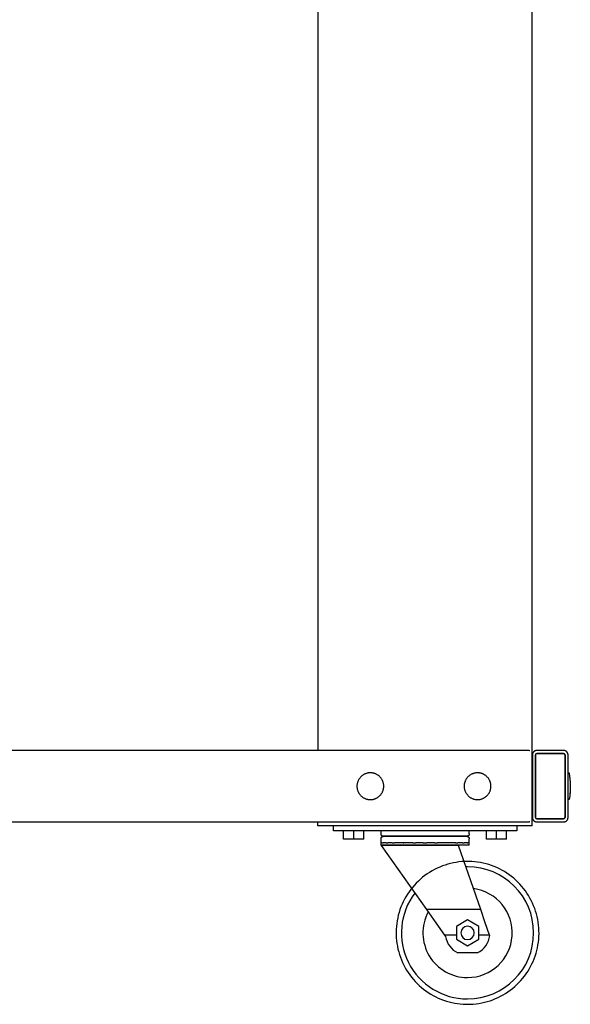
# Model space of a CAD drawing. Units: inches. Extents: x 0 to 172, y 0 to 136.
# Drawn here: x 148 to 163, y 0 to 28 of the extents above; entities that cross this region are included whole.
import ezdxf

# ---------------------------------------------------------------- set-up
doc = ezdxf.new("R2010")
doc.units = ezdxf.units.IN
doc.header["$MEASUREMENT"] = 0
doc.layers.add('250', color=2, linetype='Continuous')

msp = doc.modelspace()

# ---------------------------------------------------------------- linework, layer by layer
at = {"layer": '250'}
for p, q in [((156.4, 30.606), (156.4, 7.104)), ((162.4, 7.02), (162.4, 30.691)), ((162.315, 7.105), (118.674, 7.105)), ((162.4, 7.02), (162.392, 7.02)), ((162.4, 7.02), (162.4, 7.019)), ((162.4, 7.02), (162.4, 7.02)), ((162.4, 7.02), (162.4, 7.02)), ((162.4, 7.019), (162.4, 6.98)), ((162.4, 6.98), (162.4, 5.23)), ((162.4, 5.23), (162.4, 6.98)), ((162.4, 5.23), (162.4, 6.98)), ((162.402, 6.98), (162.402, 5.23)), ((162.487, 6.98), (162.487, 5.23)), ((162.487, 5.23), (162.487, 6.98)), ((163.277, 7.105), (162.527, 7.105)), ((163.277, 7.02), (162.527, 7.02)), ((162.527, 7.02), (163.277, 7.02)), ((163.317, 5.23), (163.317, 6.98)), ((163.317, 6.98), (163.317, 5.23)), ((163.402, 5.23), (163.402, 6.98)), ((163.455, 6.301), (163.456, 6.287)), ((163.455, 6.301), (163.456, 6.287)), ((163.455, 6.301), (163.456, 6.287)), ((163.455, 6.301), (163.456, 6.287)), ((163.455, 6.301), (163.456, 6.287)), ((163.464, 6.133), (163.465, 6.105)), ((163.464, 6.133), (163.465, 6.105)), ((163.464, 6.133), (163.465, 6.105)), ((163.464, 6.133), (163.465, 6.105)), ((163.464, 6.133), (163.465, 6.105)), ((163.465, 6.105), (163.464, 6.09)), ((163.458, 5.937), (163.456, 5.923)), ((163.458, 5.937), (163.456, 5.923)), ((163.458, 5.937), (163.456, 5.923)), ((163.458, 5.937), (163.456, 5.923)), ((163.458, 5.937), (163.456, 5.923)), ((118.674, 5.105), (162.315, 5.105)), ((156.4, 5), (156.4, 5.105)), ((162.4, 5), (156.4, 5)), ((156.839, 4.859), (156.839, 5)), ((161.964, 5), (161.964, 4.859)), ((162.4, 5.23), (162.4, 5.19)), ((162.4, 5), (162.4, 5.19)), ((162.527, 5.19), (163.277, 5.19)), ((163.277, 5.19), (162.527, 5.19)), ((162.527, 5.105), (163.277, 5.105)), ((161.964, 4.859), (156.839, 4.859)), ((157.12, 4.625), (157.12, 4.859)), ((157.401, 4.625), (157.401, 4.859)), ((157.683, 4.625), (157.683, 4.859)), ((158.165, 4.859), (158.165, 4.773)), ((160.567, 4.703), (158.235, 4.703)), ((160.637, 4.773), (160.637, 4.859)), ((161.12, 4.625), (161.12, 4.859)), ((161.401, 4.625), (161.401, 4.859)), ((161.683, 4.625), (161.683, 4.859)), ((157.401, 4.625), (157.12, 4.625)), ((157.683, 4.625), (157.401, 4.625)), ((158.165, 4.633), (158.165, 4.516)), ((158.165, 4.516), (158.165, 4.453)), ((158.203, 4.516), (158.165, 4.516)), ((160.637, 4.453), (158.165, 4.453)), ((158.172, 4.444), (159.441, 2.65)), ((160.333, 4.444), (158.172, 4.444)), ((158.207, 4.516), (158.227, 4.516)), ((158.306, 4.516), (158.228, 4.516)), ((158.306, 4.516), (158.358, 4.516)), ((158.483, 4.516), (158.358, 4.516)), ((158.483, 4.516), (158.547, 4.516)), ((159.055, 4.516), (158.547, 4.516)), ((158.783, 4.516), (158.805, 4.516)), ((159.055, 4.516), (159.144, 4.516)), ((159.35, 4.516), (159.144, 4.516)), ((159.349, 4.516), (159.453, 4.516)), ((159.665, 4.516), (159.453, 4.516)), ((159.665, 4.516), (159.748, 4.516)), ((160.256, 4.516), (159.748, 4.516)), ((160.255, 4.516), (160.32, 4.516)), ((160.445, 4.516), (160.32, 4.516)), ((160.958, 2.65), (160.333, 4.444)), ((160.445, 4.516), (160.497, 4.516)), ((160.577, 4.516), (160.496, 4.516)), ((160.577, 4.516), (160.595, 4.516)), ((160.637, 4.516), (160.599, 4.516)), ((160.637, 4.516), (160.637, 4.633)), ((160.637, 4.453), (160.637, 4.516)), ((161.401, 4.625), (161.12, 4.625)), ((161.683, 4.625), (161.401, 4.625)), ((160.958, 2.65), (159.441, 2.65)), ((160.589, 2.361), (160.276, 2.18)), ((160.901, 2.18), (160.589, 2.361)), ((159.944, 1.937), (159.972, 1.898)), ((160.276, 1.937), (159.944, 1.937)), ((160.276, 2.18), (160.276, 1.82)), ((160.901, 1.82), (160.901, 2.18)), ((161.206, 1.937), (160.901, 1.937)), ((161.21, 1.928), (161.206, 1.937)), ((160.276, 1.82), (160.589, 1.639)), ((160.589, 1.639), (160.901, 1.82)), ((160.861, 1.437), (160.316, 1.437))]:
    msp.add_line(p, q, dxfattribs=at)
at = {"layer": '250', "flags": 128}
for points in [[(162.318, 7.105), (162.321, 7.105), (162.325, 7.104), (162.328, 7.104), (162.331, 7.103)], [(162.398, 7.034), (162.399, 7.031), (162.399, 7.028), (162.399, 7.024), (162.4, 7.021), (162.4, 7.02)], [(162.4, 7.02), (162.4, 7.02), (162.4, 7.02), (162.4, 7.02), (162.4, 7.019), (162.4, 7.019), (162.4, 7.019)], [(162.4, 6.98), (162.4, 6.982), (162.4, 6.983), (162.4, 6.985), (162.4, 6.986), (162.4, 6.988), (162.4, 6.989), (162.4, 6.991), (162.4, 6.993), (162.4, 6.994), (162.4, 6.996), (162.4, 6.997), (162.4, 6.998), (162.4, 7), (162.4, 7.001), (162.4, 7.003), (162.4, 7.004), (162.4, 7.005), (162.4, 7.006), (162.4, 7.007), (162.4, 7.009), (162.4, 7.01), (162.4, 7.011), (162.4, 7.012), (162.4, 7.013), (162.4, 7.014), (162.4, 7.014), (162.4, 7.015), (162.4, 7.016), (162.4, 7.017), (162.4, 7.017), (162.4, 7.018), (162.4, 7.018), (162.4, 7.019), (162.4, 7.019), (162.4, 7.019), (162.4, 7.02), (162.4, 7.02), (162.4, 7.02), (162.4, 7.02)], [(162.527, 7.105), (162.522, 7.105), (162.517, 7.105), (162.512, 7.104), (162.507, 7.103), (162.502, 7.102), (162.497, 7.101), (162.493, 7.1), (162.488, 7.099), (162.483, 7.097), (162.478, 7.095), (162.474, 7.093), (162.469, 7.091), (162.465, 7.088), (162.461, 7.086), (162.457, 7.083), (162.452, 7.08), (162.449, 7.077), (162.445, 7.074), (162.441, 7.071), (162.437, 7.067), (162.434, 7.063), (162.431, 7.06), (162.428, 7.056), (162.425, 7.052), (162.422, 7.047), (162.419, 7.043), (162.417, 7.039), (162.415, 7.034), (162.413, 7.03), (162.411, 7.025), (162.409, 7.021), (162.407, 7.016), (162.406, 7.011), (162.405, 7.006), (162.404, 7.001), (162.403, 6.996), (162.403, 6.991), (162.402, 6.986), (162.402, 6.981), (162.402, 6.98)], [(163.402, 6.98), (163.402, 6.985), (163.402, 6.99), (163.401, 6.995), (163.401, 7), (163.4, 7.005), (163.399, 7.01), (163.397, 7.014), (163.396, 7.019), (163.394, 7.024), (163.392, 7.029), (163.39, 7.033), (163.388, 7.038), (163.386, 7.042), (163.383, 7.046), (163.38, 7.051), (163.377, 7.055), (163.374, 7.059), (163.371, 7.062), (163.368, 7.066), (163.364, 7.07), (163.361, 7.073), (163.357, 7.076), (163.353, 7.079), (163.349, 7.082), (163.345, 7.085), (163.34, 7.088), (163.336, 7.09), (163.332, 7.092), (163.327, 7.095), (163.322, 7.096), (163.318, 7.098), (163.313, 7.1), (163.308, 7.101), (163.303, 7.102), (163.298, 7.103), (163.293, 7.104), (163.288, 7.104), (163.283, 7.105), (163.278, 7.105), (163.277, 7.105)], [(157.868, 6.48), (157.853, 6.48), (157.838, 6.479), (157.823, 6.477), (157.808, 6.475), (157.793, 6.472), (157.779, 6.469), (157.764, 6.465), (157.75, 6.461), (157.736, 6.456), (157.722, 6.45), (157.708, 6.444), (157.695, 6.438), (157.682, 6.43), (157.669, 6.423), (157.656, 6.414), (157.644, 6.406), (157.632, 6.397), (157.621, 6.387), (157.61, 6.377), (157.599, 6.366), (157.589, 6.355), (157.579, 6.344), (157.57, 6.332), (157.561, 6.32), (157.552, 6.308), (157.544, 6.295), (157.537, 6.282), (157.53, 6.268), (157.524, 6.255), (157.518, 6.241), (157.513, 6.227), (157.509, 6.212), (157.505, 6.198), (157.501, 6.183), (157.498, 6.169), (157.496, 6.154), (157.494, 6.139), (157.493, 6.124), (157.493, 6.109), (157.493, 6.094), (157.494, 6.079), (157.495, 6.064), (157.497, 6.049), (157.5, 6.034), (157.503, 6.02), (157.506, 6.005), (157.511, 5.991), (157.515, 5.977), (157.521, 5.963), (157.527, 5.949), (157.533, 5.935), (157.54, 5.922), (157.548, 5.909), (157.556, 5.897), (157.565, 5.884), (157.574, 5.872), (157.583, 5.861), (157.593, 5.85), (157.604, 5.839), (157.615, 5.828), (157.626, 5.819), (157.637, 5.809), (157.649, 5.8), (157.662, 5.792), (157.675, 5.784), (157.688, 5.776), (157.701, 5.769), (157.714, 5.763), (157.728, 5.757), (157.742, 5.752), (157.756, 5.747), (157.771, 5.743), (157.785, 5.739), (157.8, 5.736), (157.815, 5.734), (157.83, 5.732), (157.845, 5.731), (157.86, 5.73), (157.868, 5.73)], [(157.868, 5.73), (157.883, 5.73), (157.898, 5.731), (157.913, 5.733), (157.928, 5.735), (157.942, 5.737), (157.957, 5.741), (157.971, 5.745), (157.986, 5.749), (158, 5.754), (158.014, 5.76), (158.028, 5.766), (158.041, 5.772), (158.054, 5.78), (158.067, 5.787), (158.08, 5.795), (158.092, 5.804), (158.104, 5.813), (158.115, 5.823), (158.126, 5.833), (158.137, 5.844), (158.147, 5.855), (158.157, 5.866), (158.166, 5.878), (158.175, 5.89), (158.183, 5.902), (158.191, 5.915), (158.199, 5.928), (158.205, 5.942), (158.212, 5.955), (158.217, 5.969), (158.223, 5.983), (158.227, 5.997), (158.231, 6.012), (158.235, 6.026), (158.237, 6.041), (158.24, 6.056), (158.241, 6.071), (158.242, 6.086), (158.243, 6.101), (158.243, 6.116), (158.242, 6.131), (158.241, 6.146), (158.239, 6.161), (158.236, 6.175), (158.233, 6.19), (158.229, 6.205), (158.225, 6.219), (158.22, 6.233), (158.215, 6.247), (158.209, 6.261), (158.202, 6.275), (158.195, 6.288), (158.188, 6.301), (158.18, 6.313), (158.171, 6.326), (158.162, 6.338), (158.152, 6.349), (158.142, 6.36), (158.132, 6.371), (158.121, 6.381), (158.11, 6.391), (158.098, 6.401), (158.086, 6.41), (158.074, 6.418), (158.061, 6.426), (158.048, 6.434), (158.035, 6.441), (158.021, 6.447), (158.008, 6.453), (157.993, 6.458), (157.979, 6.463), (157.965, 6.467), (157.95, 6.471), (157.936, 6.474), (157.921, 6.476), (157.906, 6.478), (157.891, 6.479), (157.876, 6.48), (157.868, 6.48)], [(160.868, 6.48), (160.853, 6.48), (160.838, 6.479), (160.823, 6.477), (160.808, 6.475), (160.793, 6.472), (160.779, 6.469), (160.764, 6.465), (160.75, 6.461), (160.736, 6.456), (160.722, 6.45), (160.708, 6.444), (160.695, 6.438), (160.682, 6.43), (160.669, 6.423), (160.656, 6.414), (160.644, 6.406), (160.632, 6.397), (160.621, 6.387), (160.61, 6.377), (160.599, 6.366), (160.589, 6.355), (160.579, 6.344), (160.57, 6.332), (160.561, 6.32), (160.552, 6.308), (160.544, 6.295), (160.537, 6.282), (160.53, 6.268), (160.524, 6.255), (160.518, 6.241), (160.513, 6.227), (160.509, 6.212), (160.505, 6.198), (160.501, 6.183), (160.498, 6.169), (160.496, 6.154), (160.494, 6.139), (160.493, 6.124), (160.493, 6.109), (160.493, 6.094), (160.494, 6.079), (160.495, 6.064), (160.497, 6.049), (160.5, 6.034), (160.503, 6.02), (160.506, 6.005), (160.511, 5.991), (160.515, 5.977), (160.521, 5.963), (160.527, 5.949), (160.533, 5.935), (160.54, 5.922), (160.548, 5.909), (160.556, 5.897), (160.565, 5.884), (160.574, 5.872), (160.583, 5.861), (160.593, 5.85), (160.604, 5.839), (160.615, 5.828), (160.626, 5.819), (160.637, 5.809), (160.649, 5.8), (160.662, 5.792), (160.675, 5.784), (160.688, 5.776), (160.701, 5.769), (160.714, 5.763), (160.728, 5.757), (160.742, 5.752), (160.756, 5.747), (160.771, 5.743), (160.785, 5.739), (160.8, 5.736), (160.815, 5.734), (160.83, 5.732), (160.845, 5.731), (160.86, 5.73), (160.868, 5.73)], [(160.868, 5.73), (160.883, 5.73), (160.898, 5.731), (160.913, 5.733), (160.928, 5.735), (160.942, 5.737), (160.957, 5.741), (160.971, 5.745), (160.986, 5.749), (161, 5.754), (161.014, 5.76), (161.028, 5.766), (161.041, 5.772), (161.054, 5.78), (161.067, 5.787), (161.08, 5.795), (161.092, 5.804), (161.104, 5.813), (161.115, 5.823), (161.126, 5.833), (161.137, 5.844), (161.147, 5.855), (161.157, 5.866), (161.166, 5.878), (161.175, 5.89), (161.183, 5.902), (161.191, 5.915), (161.199, 5.928), (161.205, 5.942), (161.212, 5.955), (161.217, 5.969), (161.223, 5.983), (161.227, 5.997), (161.231, 6.012), (161.235, 6.026), (161.237, 6.041), (161.24, 6.056), (161.241, 6.071), (161.242, 6.086), (161.243, 6.101), (161.243, 6.116), (161.242, 6.131), (161.241, 6.146), (161.239, 6.161), (161.236, 6.175), (161.233, 6.19), (161.229, 6.205), (161.225, 6.219), (161.22, 6.233), (161.215, 6.247), (161.209, 6.261), (161.202, 6.275), (161.195, 6.288), (161.188, 6.301), (161.18, 6.313), (161.171, 6.326), (161.162, 6.338), (161.152, 6.349), (161.142, 6.36), (161.132, 6.371), (161.121, 6.381), (161.11, 6.391), (161.098, 6.401), (161.086, 6.41), (161.074, 6.418), (161.061, 6.426), (161.048, 6.434), (161.035, 6.441), (161.021, 6.447), (161.008, 6.453), (160.993, 6.458), (160.979, 6.463), (160.965, 6.467), (160.95, 6.471), (160.936, 6.474), (160.921, 6.476), (160.906, 6.478), (160.891, 6.479), (160.876, 6.48), (160.868, 6.48)], [(163.402, 6.465), (163.402, 6.466), (163.402, 6.466), (163.402, 6.467), (163.402, 6.467), (163.403, 6.468), (163.403, 6.469), (163.403, 6.469), (163.403, 6.47), (163.403, 6.47), (163.404, 6.471), (163.404, 6.472), (163.404, 6.472), (163.404, 6.473), (163.405, 6.473), (163.405, 6.474), (163.406, 6.474), (163.406, 6.475), (163.406, 6.475), (163.407, 6.476), (163.407, 6.476), (163.408, 6.476), (163.408, 6.477), (163.409, 6.477), (163.409, 6.477), (163.41, 6.478), (163.41, 6.478), (163.411, 6.478), (163.411, 6.479), (163.412, 6.479), (163.413, 6.479), (163.413, 6.479), (163.414, 6.479), (163.414, 6.48), (163.415, 6.48), (163.416, 6.48), (163.416, 6.48), (163.417, 6.48), (163.418, 6.48), (163.418, 6.48), (163.419, 6.48), (163.419, 6.48), (163.42, 6.48), (163.421, 6.48), (163.421, 6.48), (163.422, 6.479), (163.422, 6.479), (163.423, 6.479), (163.424, 6.479), (163.424, 6.479), (163.425, 6.478), (163.425, 6.478), (163.426, 6.478), (163.426, 6.477), (163.427, 6.477), (163.427, 6.477), (163.428, 6.476), (163.428, 6.476), (163.429, 6.475), (163.429, 6.475), (163.43, 6.474), (163.43, 6.474), (163.43, 6.473), (163.431, 6.473), (163.431, 6.472), (163.431, 6.472), (163.432, 6.471), (163.432, 6.471), (163.432, 6.47), (163.432, 6.47), (163.433, 6.469), (163.433, 6.468), (163.433, 6.468), (163.433, 6.467), (163.433, 6.467)], [(163.402, 6.467), (163.402, 6.467), (163.403, 6.468), (163.403, 6.469), (163.403, 6.469), (163.403, 6.47), (163.403, 6.47), (163.404, 6.471), (163.404, 6.472), (163.404, 6.472), (163.404, 6.473), (163.405, 6.473), (163.405, 6.474), (163.406, 6.474), (163.406, 6.475), (163.406, 6.475), (163.407, 6.476), (163.407, 6.476), (163.408, 6.476), (163.408, 6.477), (163.409, 6.477), (163.409, 6.477), (163.41, 6.478), (163.41, 6.478), (163.411, 6.478), (163.411, 6.479), (163.412, 6.479), (163.413, 6.479), (163.413, 6.479), (163.414, 6.479)], [(163.402, 6.467), (163.402, 6.467), (163.403, 6.468), (163.403, 6.469), (163.403, 6.469), (163.403, 6.47), (163.403, 6.47), (163.404, 6.471), (163.404, 6.472), (163.404, 6.472), (163.404, 6.473), (163.405, 6.473), (163.405, 6.474), (163.406, 6.474), (163.406, 6.475), (163.406, 6.475), (163.407, 6.476), (163.407, 6.476), (163.408, 6.476), (163.408, 6.477), (163.409, 6.477), (163.409, 6.477), (163.41, 6.478), (163.41, 6.478), (163.411, 6.478), (163.411, 6.479), (163.412, 6.479), (163.413, 6.479), (163.413, 6.479), (163.414, 6.479)], [(163.402, 6.467), (163.402, 6.467), (163.403, 6.468), (163.403, 6.469), (163.403, 6.469), (163.403, 6.47), (163.403, 6.47), (163.404, 6.471), (163.404, 6.472), (163.404, 6.472), (163.404, 6.473), (163.405, 6.473), (163.405, 6.474), (163.406, 6.474), (163.406, 6.475), (163.406, 6.475), (163.407, 6.476), (163.407, 6.476), (163.408, 6.476), (163.408, 6.477), (163.409, 6.477), (163.409, 6.477), (163.41, 6.478), (163.41, 6.478), (163.411, 6.478), (163.411, 6.479), (163.412, 6.479), (163.413, 6.479), (163.413, 6.479), (163.414, 6.479)], [(163.402, 6.467), (163.402, 6.467), (163.403, 6.468), (163.403, 6.469), (163.403, 6.469), (163.403, 6.47), (163.403, 6.47), (163.404, 6.471), (163.404, 6.472), (163.404, 6.472), (163.404, 6.473), (163.405, 6.473), (163.405, 6.474), (163.406, 6.474), (163.406, 6.475), (163.406, 6.475), (163.407, 6.476), (163.407, 6.476), (163.408, 6.476), (163.408, 6.477), (163.409, 6.477), (163.409, 6.477), (163.41, 6.478), (163.41, 6.478), (163.411, 6.478), (163.411, 6.479), (163.412, 6.479), (163.413, 6.479), (163.413, 6.479), (163.414, 6.479)], [(163.402, 6.467), (163.402, 6.467), (163.403, 6.468), (163.403, 6.469), (163.403, 6.469), (163.403, 6.47), (163.403, 6.47), (163.404, 6.471), (163.404, 6.472), (163.404, 6.472), (163.404, 6.473), (163.405, 6.473), (163.405, 6.474), (163.406, 6.474), (163.406, 6.475), (163.406, 6.475), (163.407, 6.476), (163.407, 6.476), (163.408, 6.476), (163.408, 6.477), (163.409, 6.477), (163.409, 6.477), (163.41, 6.478), (163.41, 6.478), (163.411, 6.478), (163.411, 6.479), (163.412, 6.479), (163.413, 6.479), (163.413, 6.479), (163.414, 6.479)], [(163.419, 6.48), (163.419, 6.48), (163.42, 6.48), (163.421, 6.48), (163.421, 6.48), (163.422, 6.479), (163.422, 6.479), (163.423, 6.479), (163.424, 6.479), (163.424, 6.479), (163.425, 6.478), (163.425, 6.478), (163.426, 6.478), (163.426, 6.477), (163.427, 6.477), (163.427, 6.477), (163.428, 6.476), (163.428, 6.476), (163.429, 6.475), (163.429, 6.475), (163.43, 6.474), (163.43, 6.474), (163.43, 6.473), (163.431, 6.473), (163.431, 6.472), (163.431, 6.472), (163.432, 6.471), (163.432, 6.471), (163.432, 6.47), (163.432, 6.47)], [(163.419, 6.48), (163.419, 6.48), (163.42, 6.48), (163.421, 6.48), (163.421, 6.48), (163.422, 6.479), (163.422, 6.479), (163.423, 6.479), (163.424, 6.479), (163.424, 6.479), (163.425, 6.478), (163.425, 6.478), (163.426, 6.478), (163.426, 6.477), (163.427, 6.477), (163.427, 6.477), (163.428, 6.476), (163.428, 6.476), (163.429, 6.475), (163.429, 6.475), (163.43, 6.474), (163.43, 6.474), (163.43, 6.473), (163.431, 6.473), (163.431, 6.472), (163.431, 6.472), (163.432, 6.471), (163.432, 6.471), (163.432, 6.47), (163.432, 6.47)], [(163.419, 6.48), (163.419, 6.48), (163.42, 6.48), (163.421, 6.48), (163.421, 6.48), (163.422, 6.479), (163.422, 6.479), (163.423, 6.479), (163.424, 6.479), (163.424, 6.479), (163.425, 6.478), (163.425, 6.478), (163.426, 6.478), (163.426, 6.477), (163.427, 6.477), (163.427, 6.477), (163.428, 6.476), (163.428, 6.476), (163.429, 6.475), (163.429, 6.475), (163.43, 6.474), (163.43, 6.474), (163.43, 6.473), (163.431, 6.473), (163.431, 6.472), (163.431, 6.472), (163.432, 6.471), (163.432, 6.471), (163.432, 6.47), (163.432, 6.47)], [(163.419, 6.48), (163.419, 6.48), (163.42, 6.48), (163.421, 6.48), (163.421, 6.48), (163.422, 6.479), (163.422, 6.479), (163.423, 6.479), (163.424, 6.479), (163.424, 6.479), (163.425, 6.478), (163.425, 6.478), (163.426, 6.478), (163.426, 6.477), (163.427, 6.477), (163.427, 6.477), (163.428, 6.476), (163.428, 6.476), (163.429, 6.475), (163.429, 6.475), (163.43, 6.474), (163.43, 6.474), (163.43, 6.473), (163.431, 6.473), (163.431, 6.472), (163.431, 6.472), (163.432, 6.471), (163.432, 6.471), (163.432, 6.47), (163.432, 6.47)], [(163.419, 6.48), (163.419, 6.48), (163.42, 6.48), (163.421, 6.48), (163.421, 6.48), (163.422, 6.479), (163.422, 6.479), (163.423, 6.479), (163.424, 6.479), (163.424, 6.479), (163.425, 6.478), (163.425, 6.478), (163.426, 6.478), (163.426, 6.477), (163.427, 6.477), (163.427, 6.477), (163.428, 6.476), (163.428, 6.476), (163.429, 6.475), (163.429, 6.475), (163.43, 6.474), (163.43, 6.474), (163.43, 6.473), (163.431, 6.473), (163.431, 6.472), (163.431, 6.472), (163.432, 6.471), (163.432, 6.471), (163.432, 6.47), (163.432, 6.47)], [(163.433, 6.467), (163.446, 6.384), (163.455, 6.301), (163.462, 6.217), (163.464, 6.133), (163.465, 6.105)], [(163.445, 6.391), (163.446, 6.384), (163.453, 6.325)], [(163.445, 6.391), (163.446, 6.384), (163.453, 6.325)], [(163.445, 6.391), (163.446, 6.384), (163.453, 6.325)], [(163.445, 6.391), (163.446, 6.384), (163.453, 6.325)], [(163.445, 6.391), (163.446, 6.384), (163.453, 6.325)], [(163.464, 6.085), (163.463, 6.021), (163.458, 5.937), (163.45, 5.854), (163.438, 5.771), (163.433, 5.743)], [(163.455, 5.906), (163.45, 5.854), (163.438, 5.771), (163.434, 5.747)], [(163.455, 5.906), (163.45, 5.854), (163.438, 5.771), (163.434, 5.747)], [(163.455, 5.906), (163.45, 5.854), (163.438, 5.771), (163.434, 5.747)], [(163.455, 5.906), (163.45, 5.854), (163.438, 5.771), (163.434, 5.747)], [(163.455, 5.906), (163.45, 5.854), (163.438, 5.771), (163.434, 5.747)], [(163.433, 5.743), (163.433, 5.742), (163.433, 5.742), (163.433, 5.741), (163.432, 5.74), (163.432, 5.74), (163.432, 5.739), (163.432, 5.739), (163.431, 5.738), (163.431, 5.738), (163.431, 5.737), (163.431, 5.737), (163.43, 5.736), (163.43, 5.736), (163.429, 5.735), (163.429, 5.735), (163.428, 5.734), (163.428, 5.734), (163.428, 5.733), (163.427, 5.733), (163.427, 5.733), (163.426, 5.732), (163.425, 5.732), (163.425, 5.732), (163.424, 5.731), (163.424, 5.731), (163.423, 5.731), (163.423, 5.731), (163.422, 5.731), (163.421, 5.73), (163.421, 5.73), (163.42, 5.73), (163.42, 5.73), (163.419, 5.73), (163.418, 5.73), (163.418, 5.73), (163.417, 5.73), (163.416, 5.73), (163.416, 5.73), (163.415, 5.73), (163.415, 5.73), (163.414, 5.73), (163.413, 5.731), (163.413, 5.731), (163.412, 5.731), (163.412, 5.731), (163.411, 5.731), (163.41, 5.732), (163.41, 5.732), (163.409, 5.732), (163.409, 5.733), (163.408, 5.733), (163.408, 5.733), (163.407, 5.734), (163.407, 5.734), (163.406, 5.735), (163.406, 5.735), (163.406, 5.736), (163.405, 5.736), (163.405, 5.737), (163.405, 5.737), (163.404, 5.738), (163.404, 5.738), (163.404, 5.739), (163.403, 5.739), (163.403, 5.74), (163.403, 5.741), (163.403, 5.741), (163.403, 5.742), (163.402, 5.742), (163.402, 5.743), (163.402, 5.744), (163.402, 5.744), (163.402, 5.745)], [(163.414, 5.73), (163.413, 5.731), (163.413, 5.731), (163.412, 5.731), (163.412, 5.731), (163.411, 5.731), (163.41, 5.732), (163.41, 5.732), (163.409, 5.732), (163.409, 5.733), (163.408, 5.733), (163.408, 5.733), (163.407, 5.734), (163.407, 5.734), (163.406, 5.735), (163.406, 5.735), (163.406, 5.736), (163.405, 5.736), (163.405, 5.737), (163.405, 5.737), (163.404, 5.738), (163.404, 5.738), (163.404, 5.739), (163.403, 5.739), (163.403, 5.74), (163.403, 5.741), (163.403, 5.741), (163.403, 5.742), (163.402, 5.742), (163.402, 5.743)], [(163.414, 5.73), (163.413, 5.731), (163.413, 5.731), (163.412, 5.731), (163.412, 5.731), (163.411, 5.731), (163.41, 5.732), (163.41, 5.732), (163.409, 5.732), (163.409, 5.733), (163.408, 5.733), (163.408, 5.733), (163.407, 5.734), (163.407, 5.734), (163.406, 5.735), (163.406, 5.735), (163.406, 5.736), (163.405, 5.736), (163.405, 5.737), (163.405, 5.737), (163.404, 5.738), (163.404, 5.738), (163.404, 5.739), (163.403, 5.739), (163.403, 5.74), (163.403, 5.741), (163.403, 5.741), (163.403, 5.742), (163.402, 5.742), (163.402, 5.743)], [(163.414, 5.73), (163.413, 5.731), (163.413, 5.731), (163.412, 5.731), (163.412, 5.731), (163.411, 5.731), (163.41, 5.732), (163.41, 5.732), (163.409, 5.732), (163.409, 5.733), (163.408, 5.733), (163.408, 5.733), (163.407, 5.734), (163.407, 5.734), (163.406, 5.735), (163.406, 5.735), (163.406, 5.736), (163.405, 5.736), (163.405, 5.737), (163.405, 5.737), (163.404, 5.738), (163.404, 5.738), (163.404, 5.739), (163.403, 5.739), (163.403, 5.74), (163.403, 5.741), (163.403, 5.741), (163.403, 5.742), (163.402, 5.742), (163.402, 5.743)], [(163.414, 5.73), (163.413, 5.731), (163.413, 5.731), (163.412, 5.731), (163.412, 5.731), (163.411, 5.731), (163.41, 5.732), (163.41, 5.732), (163.409, 5.732), (163.409, 5.733), (163.408, 5.733), (163.408, 5.733), (163.407, 5.734), (163.407, 5.734), (163.406, 5.735), (163.406, 5.735), (163.406, 5.736), (163.405, 5.736), (163.405, 5.737), (163.405, 5.737), (163.404, 5.738), (163.404, 5.738), (163.404, 5.739), (163.403, 5.739), (163.403, 5.74), (163.403, 5.741), (163.403, 5.741), (163.403, 5.742), (163.402, 5.742), (163.402, 5.743)], [(163.414, 5.73), (163.413, 5.731), (163.413, 5.731), (163.412, 5.731), (163.412, 5.731), (163.411, 5.731), (163.41, 5.732), (163.41, 5.732), (163.409, 5.732), (163.409, 5.733), (163.408, 5.733), (163.408, 5.733), (163.407, 5.734), (163.407, 5.734), (163.406, 5.735), (163.406, 5.735), (163.406, 5.736), (163.405, 5.736), (163.405, 5.737), (163.405, 5.737), (163.404, 5.738), (163.404, 5.738), (163.404, 5.739), (163.403, 5.739), (163.403, 5.74), (163.403, 5.741), (163.403, 5.741), (163.403, 5.742), (163.402, 5.742), (163.402, 5.743)], [(163.432, 5.74), (163.432, 5.74), (163.432, 5.739), (163.432, 5.739), (163.431, 5.738), (163.431, 5.738), (163.431, 5.737), (163.431, 5.737), (163.43, 5.736), (163.43, 5.736), (163.429, 5.735), (163.429, 5.735), (163.428, 5.734), (163.428, 5.734), (163.428, 5.733), (163.427, 5.733), (163.427, 5.733), (163.426, 5.732), (163.425, 5.732), (163.425, 5.732), (163.424, 5.731), (163.424, 5.731), (163.423, 5.731), (163.423, 5.731), (163.422, 5.731), (163.421, 5.73), (163.421, 5.73), (163.42, 5.73), (163.42, 5.73), (163.419, 5.73)], [(163.432, 5.74), (163.432, 5.74), (163.432, 5.739), (163.432, 5.739), (163.431, 5.738), (163.431, 5.738), (163.431, 5.737), (163.431, 5.737), (163.43, 5.736), (163.43, 5.736), (163.429, 5.735), (163.429, 5.735), (163.428, 5.734), (163.428, 5.734), (163.428, 5.733), (163.427, 5.733), (163.427, 5.733), (163.426, 5.732), (163.425, 5.732), (163.425, 5.732), (163.424, 5.731), (163.424, 5.731), (163.423, 5.731), (163.423, 5.731), (163.422, 5.731), (163.421, 5.73), (163.421, 5.73), (163.42, 5.73), (163.42, 5.73), (163.419, 5.73)], [(163.432, 5.74), (163.432, 5.74), (163.432, 5.739), (163.432, 5.739), (163.431, 5.738), (163.431, 5.738), (163.431, 5.737), (163.431, 5.737), (163.43, 5.736), (163.43, 5.736), (163.429, 5.735), (163.429, 5.735), (163.428, 5.734), (163.428, 5.734), (163.428, 5.733), (163.427, 5.733), (163.427, 5.733), (163.426, 5.732), (163.425, 5.732), (163.425, 5.732), (163.424, 5.731), (163.424, 5.731), (163.423, 5.731), (163.423, 5.731), (163.422, 5.731), (163.421, 5.73), (163.421, 5.73), (163.42, 5.73), (163.42, 5.73), (163.419, 5.73)], [(163.432, 5.74), (163.432, 5.74), (163.432, 5.739), (163.432, 5.739), (163.431, 5.738), (163.431, 5.738), (163.431, 5.737), (163.431, 5.737), (163.43, 5.736), (163.43, 5.736), (163.429, 5.735), (163.429, 5.735), (163.428, 5.734), (163.428, 5.734), (163.428, 5.733), (163.427, 5.733), (163.427, 5.733), (163.426, 5.732), (163.425, 5.732), (163.425, 5.732), (163.424, 5.731), (163.424, 5.731), (163.423, 5.731), (163.423, 5.731), (163.422, 5.731), (163.421, 5.73), (163.421, 5.73), (163.42, 5.73), (163.42, 5.73), (163.419, 5.73)], [(163.432, 5.74), (163.432, 5.74), (163.432, 5.739), (163.432, 5.739), (163.431, 5.738), (163.431, 5.738), (163.431, 5.737), (163.431, 5.737), (163.43, 5.736), (163.43, 5.736), (163.429, 5.735), (163.429, 5.735), (163.428, 5.734), (163.428, 5.734), (163.428, 5.733), (163.427, 5.733), (163.427, 5.733), (163.426, 5.732), (163.425, 5.732), (163.425, 5.732), (163.424, 5.731), (163.424, 5.731), (163.423, 5.731), (163.423, 5.731), (163.422, 5.731), (163.421, 5.73), (163.421, 5.73), (163.42, 5.73), (163.42, 5.73), (163.419, 5.73)], [(162.332, 5.107), (162.329, 5.106), (162.326, 5.106), (162.322, 5.105), (162.319, 5.105), (162.316, 5.105)], [(162.396, 5.166), (162.395, 5.163), (162.394, 5.16), (162.393, 5.157), (162.392, 5.154), (162.39, 5.151)], [(162.4, 5.19), (162.4, 5.187), (162.399, 5.183), (162.399, 5.18), (162.399, 5.176), (162.398, 5.173)], [(162.4, 5.19), (162.4, 5.19), (162.4, 5.19), (162.4, 5.19), (162.4, 5.19), (162.4, 5.191), (162.4, 5.191), (162.4, 5.191), (162.4, 5.192), (162.4, 5.192), (162.4, 5.193), (162.4, 5.194), (162.4, 5.194), (162.4, 5.195), (162.4, 5.196), (162.4, 5.197), (162.4, 5.198), (162.4, 5.199), (162.4, 5.2), (162.4, 5.201), (162.4, 5.202), (162.4, 5.203), (162.4, 5.204), (162.4, 5.206), (162.4, 5.207), (162.4, 5.208), (162.4, 5.21), (162.4, 5.211), (162.4, 5.213), (162.4, 5.214), (162.4, 5.215), (162.4, 5.217), (162.4, 5.218), (162.4, 5.22), (162.4, 5.222), (162.4, 5.223), (162.4, 5.225), (162.4, 5.226), (162.4, 5.228), (162.4, 5.23), (162.4, 5.23)], [(162.4, 5.191), (162.4, 5.191), (162.4, 5.19), (162.4, 5.19), (162.4, 5.19), (162.4, 5.19)], [(162.402, 5.23), (162.402, 5.225), (162.403, 5.22), (162.403, 5.215), (162.404, 5.21), (162.405, 5.205), (162.406, 5.2), (162.407, 5.195), (162.408, 5.191), (162.41, 5.186), (162.412, 5.181), (162.414, 5.177), (162.416, 5.172), (162.419, 5.168), (162.421, 5.164), (162.424, 5.159), (162.427, 5.155), (162.43, 5.151), (162.433, 5.148), (162.436, 5.144), (162.44, 5.14), (162.444, 5.137), (162.447, 5.134), (162.451, 5.13), (162.455, 5.128), (162.46, 5.125), (162.464, 5.122), (162.468, 5.12), (162.473, 5.117), (162.477, 5.115), (162.482, 5.113), (162.487, 5.112), (162.491, 5.11), (162.496, 5.109), (162.501, 5.108), (162.506, 5.107), (162.511, 5.106), (162.516, 5.105), (162.521, 5.105), (162.526, 5.105), (162.527, 5.105)], [(163.277, 5.105), (163.282, 5.105), (163.287, 5.105), (163.292, 5.106), (163.297, 5.107), (163.302, 5.107), (163.307, 5.109), (163.312, 5.11), (163.316, 5.111), (163.321, 5.113), (163.326, 5.115), (163.33, 5.117), (163.335, 5.119), (163.339, 5.121), (163.344, 5.124), (163.348, 5.127), (163.352, 5.13), (163.356, 5.133), (163.36, 5.136), (163.363, 5.139), (163.367, 5.143), (163.37, 5.147), (163.373, 5.15), (163.377, 5.154), (163.38, 5.158), (163.382, 5.162), (163.385, 5.167), (163.387, 5.171), (163.39, 5.175), (163.392, 5.18), (163.394, 5.185), (163.395, 5.189), (163.397, 5.194), (163.398, 5.199), (163.399, 5.204), (163.4, 5.209), (163.401, 5.214), (163.402, 5.219), (163.402, 5.224), (163.402, 5.229), (163.402, 5.23)], [(158.235, 4.703), (158.233, 4.703), (158.23, 4.704), (158.227, 4.704), (158.224, 4.704), (158.221, 4.705), (158.219, 4.705), (158.216, 4.706), (158.213, 4.707), (158.211, 4.708), (158.208, 4.709), (158.206, 4.71), (158.203, 4.711), (158.201, 4.713), (158.198, 4.714), (158.196, 4.716), (158.194, 4.717), (158.191, 4.719), (158.189, 4.721), (158.187, 4.723), (158.185, 4.725), (158.183, 4.727), (158.181, 4.729), (158.18, 4.731), (158.178, 4.733), (158.176, 4.735), (158.175, 4.738), (158.174, 4.74), (158.172, 4.743), (158.171, 4.745), (158.17, 4.748), (158.169, 4.751), (158.168, 4.753), (158.168, 4.756), (158.167, 4.759), (158.166, 4.761), (158.166, 4.764), (158.166, 4.767), (158.165, 4.77), (158.165, 4.773), (158.165, 4.773)], [(158.185, 4.725), (158.183, 4.727), (158.181, 4.729), (158.18, 4.731), (158.178, 4.733), (158.176, 4.735), (158.175, 4.738), (158.174, 4.74), (158.172, 4.743), (158.171, 4.745), (158.17, 4.748), (158.169, 4.751), (158.168, 4.753), (158.168, 4.756), (158.167, 4.759), (158.166, 4.761), (158.166, 4.764), (158.166, 4.767), (158.165, 4.77), (158.165, 4.773)], [(158.165, 4.633), (158.165, 4.636), (158.166, 4.639), (158.166, 4.642), (158.166, 4.644), (158.167, 4.647), (158.167, 4.65), (158.168, 4.653), (158.169, 4.655), (158.17, 4.658), (158.171, 4.661), (158.172, 4.663), (158.173, 4.666), (158.175, 4.668), (158.176, 4.67), (158.178, 4.673), (158.179, 4.675), (158.181, 4.677), (158.183, 4.679), (158.185, 4.682), (158.187, 4.684), (158.189, 4.685), (158.191, 4.687), (158.193, 4.689), (158.195, 4.691), (158.198, 4.692), (158.2, 4.694), (158.202, 4.695), (158.205, 4.696), (158.207, 4.697), (158.21, 4.699), (158.213, 4.7), (158.215, 4.7), (158.218, 4.701), (158.221, 4.702), (158.223, 4.702), (158.226, 4.703), (158.229, 4.703), (158.232, 4.703), (158.235, 4.703), (158.235, 4.703)], [(158.233, 4.703), (158.23, 4.704), (158.227, 4.704), (158.224, 4.704), (158.221, 4.705), (158.219, 4.705), (158.216, 4.706), (158.213, 4.707), (158.211, 4.708), (158.208, 4.709), (158.206, 4.71), (158.203, 4.711), (158.201, 4.713), (158.198, 4.714), (158.196, 4.716), (158.194, 4.717), (158.191, 4.719), (158.189, 4.721), (158.187, 4.723)], [(158.189, 4.685), (158.191, 4.687), (158.193, 4.689), (158.195, 4.691), (158.198, 4.692), (158.2, 4.694), (158.202, 4.695), (158.205, 4.696), (158.207, 4.697), (158.21, 4.699), (158.213, 4.7), (158.215, 4.7), (158.218, 4.701), (158.221, 4.702), (158.223, 4.702), (158.226, 4.703), (158.229, 4.703), (158.232, 4.703)], [(158.235, 4.703), (158.236, 4.703), (158.239, 4.703), (158.244, 4.703), (158.25, 4.703), (158.259, 4.703), (158.269, 4.703), (158.281, 4.703), (158.295, 4.703), (158.303, 4.703)], [(160.567, 4.703), (160.566, 4.703), (160.563, 4.703), (160.559, 4.703), (160.552, 4.703), (160.544, 4.703), (160.534, 4.703), (160.522, 4.703), (160.508, 4.703), (160.492, 4.703), (160.475, 4.703), (160.456, 4.703), (160.435, 4.703), (160.413, 4.703), (160.389, 4.703), (160.364, 4.703), (160.336, 4.703), (160.308, 4.703), (160.278, 4.703), (160.246, 4.703), (160.214, 4.703), (160.18, 4.703), (160.144, 4.703), (160.108, 4.703), (160.07, 4.703), (160.031, 4.703), (159.992, 4.703), (159.951, 4.703), (159.909, 4.703), (159.867, 4.703), (159.824, 4.703), (159.78, 4.703), (159.736, 4.703), (159.691, 4.703), (159.645, 4.703), (159.599, 4.703), (159.553, 4.703), (159.507, 4.703), (159.46, 4.703), (159.414, 4.703), (159.367, 4.703), (159.321, 4.703), (159.274, 4.703), (159.228, 4.703), (159.182, 4.703), (159.136, 4.703), (159.091, 4.703), (159.046, 4.703), (159.002, 4.703), (158.959, 4.703), (158.916, 4.703), (158.874, 4.703), (158.833, 4.703), (158.793, 4.703), (158.753, 4.703), (158.715, 4.703), (158.678, 4.703), (158.642, 4.703), (158.607, 4.703), (158.574, 4.703), (158.542, 4.703), (158.511, 4.703), (158.481, 4.703), (158.453, 4.703), (158.427, 4.703), (158.402, 4.703), (158.379, 4.703), (158.357, 4.703), (158.337, 4.703), (158.319, 4.703), (158.303, 4.703), (158.288, 4.703), (158.275, 4.703), (158.264, 4.703), (158.255, 4.703), (158.247, 4.703), (158.241, 4.703), (158.238, 4.703), (158.236, 4.703), (158.235, 4.703)], [(158.303, 4.703), (158.288, 4.703), (158.275, 4.703), (158.264, 4.703), (158.255, 4.703), (158.247, 4.703), (158.241, 4.703), (158.238, 4.703), (158.236, 4.703), (158.235, 4.703)], [(158.235, 4.703), (158.236, 4.703), (158.239, 4.703), (158.244, 4.703), (158.25, 4.703), (158.259, 4.703), (158.269, 4.703), (158.281, 4.703), (158.295, 4.703), (158.31, 4.703), (158.327, 4.703), (158.346, 4.703), (158.367, 4.703), (158.389, 4.703), (158.413, 4.703), (158.439, 4.703), (158.466, 4.703), (158.495, 4.703), (158.525, 4.703), (158.556, 4.703), (158.589, 4.703), (158.623, 4.703), (158.658, 4.703), (158.695, 4.703), (158.733, 4.703), (158.771, 4.703), (158.811, 4.703), (158.852, 4.703), (158.893, 4.703), (158.936, 4.703), (158.979, 4.703), (159.023, 4.703), (159.067, 4.703), (159.112, 4.703), (159.157, 4.703), (159.203, 4.703), (159.249, 4.703), (159.296, 4.703), (159.342, 4.703), (159.389, 4.703), (159.435, 4.703), (159.482, 4.703), (159.528, 4.703), (159.575, 4.703), (159.621, 4.703), (159.666, 4.703), (159.711, 4.703), (159.756, 4.703), (159.8, 4.703), (159.844, 4.703), (159.886, 4.703), (159.928, 4.703), (159.97, 4.703), (160.01, 4.703), (160.049, 4.703), (160.087, 4.703), (160.125, 4.703), (160.161, 4.703), (160.195, 4.703), (160.229, 4.703), (160.261, 4.703), (160.292, 4.703), (160.321, 4.703), (160.349, 4.703), (160.376, 4.703), (160.4, 4.703), (160.424, 4.703), (160.445, 4.703), (160.465, 4.703), (160.483, 4.703), (160.5, 4.703), (160.515, 4.703), (160.528, 4.703), (160.539, 4.703), (160.548, 4.703), (160.556, 4.703), (160.561, 4.703), (160.565, 4.703), (160.567, 4.703), (160.567, 4.703)], [(160.567, 4.703), (160.566, 4.703), (160.563, 4.703), (160.559, 4.703), (160.552, 4.703), (160.544, 4.703), (160.534, 4.703), (160.522, 4.703), (160.508, 4.703), (160.492, 4.703)], [(160.5, 4.703), (160.515, 4.703), (160.528, 4.703), (160.539, 4.703), (160.548, 4.703), (160.556, 4.703), (160.561, 4.703), (160.565, 4.703), (160.567, 4.703), (160.567, 4.703)], [(160.637, 4.773), (160.637, 4.771), (160.637, 4.768), (160.637, 4.765), (160.636, 4.762), (160.636, 4.759), (160.635, 4.757), (160.635, 4.754), (160.634, 4.751), (160.633, 4.749), (160.632, 4.746), (160.631, 4.743), (160.629, 4.741), (160.628, 4.739), (160.627, 4.736), (160.625, 4.734), (160.623, 4.732), (160.622, 4.729), (160.62, 4.727), (160.618, 4.725), (160.616, 4.723), (160.614, 4.721), (160.612, 4.719), (160.61, 4.718), (160.607, 4.716), (160.605, 4.714), (160.603, 4.713), (160.6, 4.712), (160.598, 4.71), (160.595, 4.709), (160.593, 4.708), (160.59, 4.707), (160.587, 4.706), (160.585, 4.705), (160.582, 4.705), (160.579, 4.704), (160.576, 4.704), (160.574, 4.704), (160.571, 4.703), (160.568, 4.703), (160.567, 4.703)], [(160.567, 4.703), (160.57, 4.703), (160.573, 4.703), (160.576, 4.703), (160.578, 4.702), (160.581, 4.702), (160.584, 4.701), (160.587, 4.701), (160.589, 4.7), (160.592, 4.699), (160.594, 4.698), (160.597, 4.697), (160.6, 4.695), (160.602, 4.694), (160.604, 4.693), (160.607, 4.691), (160.609, 4.689), (160.611, 4.688), (160.613, 4.686), (160.615, 4.684), (160.617, 4.682), (160.619, 4.68), (160.621, 4.678), (160.623, 4.676), (160.625, 4.673), (160.626, 4.671), (160.628, 4.669), (160.629, 4.666), (160.63, 4.664), (160.631, 4.661), (160.632, 4.659), (160.633, 4.656), (160.634, 4.653), (160.635, 4.651), (160.636, 4.648), (160.636, 4.645), (160.637, 4.642), (160.637, 4.64), (160.637, 4.637), (160.637, 4.634), (160.637, 4.633)], [(160.57, 4.703), (160.573, 4.703), (160.576, 4.703), (160.578, 4.702), (160.581, 4.702), (160.584, 4.701), (160.587, 4.701), (160.589, 4.7), (160.592, 4.699), (160.594, 4.698), (160.597, 4.697), (160.6, 4.695), (160.602, 4.694), (160.604, 4.693), (160.607, 4.691), (160.609, 4.689), (160.611, 4.688), (160.613, 4.686), (160.615, 4.684)], [(160.614, 4.721), (160.612, 4.719), (160.61, 4.718), (160.607, 4.716), (160.605, 4.714), (160.603, 4.713), (160.6, 4.712), (160.598, 4.71), (160.595, 4.709), (160.593, 4.708), (160.59, 4.707), (160.587, 4.706), (160.585, 4.705), (160.582, 4.705), (160.579, 4.704), (160.576, 4.704), (160.574, 4.704), (160.571, 4.703)], [(160.637, 4.771), (160.637, 4.768), (160.637, 4.765), (160.636, 4.762), (160.636, 4.759), (160.635, 4.757), (160.635, 4.754), (160.634, 4.751), (160.633, 4.749), (160.632, 4.746), (160.631, 4.743), (160.629, 4.741), (160.628, 4.739), (160.627, 4.736), (160.625, 4.734), (160.623, 4.732), (160.622, 4.729), (160.62, 4.727), (160.618, 4.725)], [(158.165, 4.636), (158.166, 4.639), (158.166, 4.642), (158.166, 4.644), (158.167, 4.647), (158.167, 4.65), (158.168, 4.653), (158.169, 4.655), (158.17, 4.658), (158.171, 4.661), (158.172, 4.663), (158.173, 4.666), (158.175, 4.668), (158.176, 4.67), (158.178, 4.673), (158.179, 4.675), (158.181, 4.677), (158.183, 4.679), (158.185, 4.682)], [(160.617, 4.682), (160.619, 4.68), (160.621, 4.678), (160.623, 4.676), (160.625, 4.673), (160.626, 4.671), (160.628, 4.669), (160.629, 4.666), (160.63, 4.664), (160.631, 4.661), (160.632, 4.659), (160.633, 4.656), (160.634, 4.653), (160.635, 4.651), (160.636, 4.648), (160.636, 4.645), (160.637, 4.642), (160.637, 4.64), (160.637, 4.637), (160.637, 4.634)], [(160.589, 4), (160.509, 3.998), (160.429, 3.994), (160.349, 3.986), (160.27, 3.974), (160.191, 3.96), (160.113, 3.943), (160.036, 3.922), (159.96, 3.898), (159.884, 3.872), (159.81, 3.842), (159.737, 3.809), (159.665, 3.774), (159.595, 3.736), (159.526, 3.694), (159.46, 3.651), (159.394, 3.604), (159.331, 3.555), (159.27, 3.504), (159.211, 3.45), (159.154, 3.393), (159.1, 3.335), (159.047, 3.274), (158.998, 3.212), (158.95, 3.147), (158.906, 3.081), (158.864, 3.012), (158.825, 2.943), (158.789, 2.871), (158.755, 2.799), (158.725, 2.725), (158.697, 2.65), (158.673, 2.573), (158.651, 2.496), (158.633, 2.418), (158.618, 2.34), (158.606, 2.261), (158.597, 2.181), (158.591, 2.101), (158.589, 2.022), (158.59, 1.942), (158.594, 1.862), (158.601, 1.782), (158.611, 1.703), (158.624, 1.624), (158.641, 1.546), (158.661, 1.468), (158.684, 1.391), (158.709, 1.316), (158.738, 1.241), (158.77, 1.168), (158.805, 1.096), (158.843, 1.025), (158.883, 0.956), (158.926, 0.889), (158.972, 0.823), (159.02, 0.759), (159.071, 0.697), (159.124, 0.638), (159.18, 0.58), (159.238, 0.525), (159.298, 0.472), (159.36, 0.422), (159.424, 0.374), (159.49, 0.329), (159.558, 0.286), (159.627, 0.246), (159.698, 0.209), (159.77, 0.175), (159.844, 0.144), (159.919, 0.115), (159.995, 0.09), (160.072, 0.068), (160.149, 0.049), (160.228, 0.033), (160.307, 0.02), (160.386, 0.01), (160.466, 0.004), (160.546, 0), (160.589, 0)], [(160.589, 4), (160.509, 3.998), (160.489, 3.997)], [(160.589, 0), (160.669, 0.002), (160.749, 0.006), (160.828, 0.014), (160.907, 0.025), (160.986, 0.04), (161.064, 0.057), (161.142, 0.078), (161.218, 0.101), (161.293, 0.128), (161.368, 0.158), (161.441, 0.19), (161.512, 0.226), (161.583, 0.264), (161.651, 0.305), (161.718, 0.349), (161.783, 0.396), (161.846, 0.445), (161.908, 0.496), (161.967, 0.55), (162.024, 0.607), (162.078, 0.665), (162.13, 0.726), (162.18, 0.788), (162.227, 0.853), (162.272, 0.919), (162.314, 0.987), (162.353, 1.057), (162.389, 1.129), (162.422, 1.201), (162.453, 1.275), (162.48, 1.35), (162.505, 1.427), (162.526, 1.504), (162.545, 1.581), (162.56, 1.66), (162.572, 1.739), (162.581, 1.819), (162.586, 1.898), (162.589, 1.978), (162.588, 2.058), (162.584, 2.138), (162.577, 2.218), (162.567, 2.297), (162.553, 2.376), (162.536, 2.454), (162.517, 2.532), (162.494, 2.609), (162.468, 2.684), (162.439, 2.759), (162.407, 2.832), (162.373, 2.904), (162.335, 2.975), (162.295, 3.044), (162.252, 3.111), (162.206, 3.177), (162.157, 3.241), (162.107, 3.302), (162.053, 3.362), (161.998, 3.42), (161.94, 3.475), (161.88, 3.528), (161.818, 3.578), (161.753, 3.626), (161.688, 3.671), (161.62, 3.714), (161.55, 3.754), (161.48, 3.791), (161.407, 3.825), (161.334, 3.856), (161.259, 3.884), (161.183, 3.91), (161.106, 3.932), (161.028, 3.951), (160.95, 3.967), (160.871, 3.98), (160.792, 3.99), (160.712, 3.996), (160.632, 3.999), (160.589, 4)], [(160.589, 0), (160.669, 0.002), (160.749, 0.006), (160.828, 0.014), (160.907, 0.025), (160.986, 0.04), (161.064, 0.057), (161.142, 0.078), (161.218, 0.101), (161.293, 0.128), (161.368, 0.158), (161.441, 0.19), (161.512, 0.226), (161.583, 0.264), (161.651, 0.305), (161.718, 0.349), (161.783, 0.396), (161.846, 0.445), (161.908, 0.496), (161.967, 0.55), (162.024, 0.607), (162.078, 0.665), (162.13, 0.726), (162.18, 0.788), (162.227, 0.853), (162.272, 0.919), (162.314, 0.987), (162.353, 1.057), (162.389, 1.129), (162.422, 1.201), (162.453, 1.275), (162.48, 1.35), (162.505, 1.427), (162.526, 1.504), (162.545, 1.581), (162.56, 1.66), (162.572, 1.739), (162.581, 1.819), (162.586, 1.898), (162.589, 1.978), (162.588, 2.058), (162.584, 2.138), (162.577, 2.218), (162.567, 2.297), (162.553, 2.376), (162.536, 2.454), (162.517, 2.532), (162.494, 2.609), (162.468, 2.684), (162.439, 2.759), (162.407, 2.832), (162.373, 2.904), (162.335, 2.975), (162.295, 3.044), (162.252, 3.111), (162.206, 3.177), (162.157, 3.241), (162.107, 3.302), (162.053, 3.362), (161.998, 3.42), (161.94, 3.475), (161.88, 3.528), (161.818, 3.578), (161.753, 3.626), (161.688, 3.671), (161.62, 3.714), (161.55, 3.754), (161.48, 3.791), (161.407, 3.825), (161.334, 3.856), (161.259, 3.884), (161.183, 3.91), (161.106, 3.932), (161.028, 3.951), (160.95, 3.967), (160.871, 3.98), (160.792, 3.99), (160.712, 3.996), (160.632, 3.999), (160.589, 4)], [(159.022, 3.242), (158.998, 3.212), (158.95, 3.147), (158.906, 3.081), (158.864, 3.012), (158.825, 2.943), (158.789, 2.871), (158.755, 2.799), (158.725, 2.725), (158.697, 2.65), (158.673, 2.573), (158.651, 2.496), (158.633, 2.418), (158.618, 2.34), (158.606, 2.261), (158.597, 2.181), (158.591, 2.101), (158.589, 2.022), (158.59, 1.942), (158.594, 1.862), (158.601, 1.782), (158.611, 1.703), (158.624, 1.624), (158.641, 1.546), (158.661, 1.468), (158.684, 1.391), (158.709, 1.316), (158.738, 1.241), (158.77, 1.168), (158.805, 1.096), (158.843, 1.025), (158.883, 0.956), (158.926, 0.889), (158.972, 0.823), (159.02, 0.759), (159.071, 0.697), (159.124, 0.638), (159.18, 0.58), (159.238, 0.525), (159.298, 0.472), (159.36, 0.422), (159.424, 0.374), (159.49, 0.329), (159.558, 0.286), (159.627, 0.246), (159.698, 0.209), (159.77, 0.175), (159.844, 0.144), (159.919, 0.115), (159.995, 0.09), (160.072, 0.068), (160.149, 0.049), (160.228, 0.033), (160.307, 0.02), (160.386, 0.01), (160.466, 0.004), (160.546, 0), (160.589, 0)], [(159.441, 2.65), (159.7, 2.283), (159.944, 1.937)], [(161.206, 1.937), (161.086, 2.283), (160.958, 2.65)]]:
    msp.add_lwpolyline(points, dxfattribs=at)
at = {"layer": '250'}
for centre, radius, start, end in [((162.527, 6.98), 0.04, 90, 180), ((162.527, 6.98), 0.04, 90, 180), ((163.277, 6.98), 0.04, 0, 90), ((163.277, 6.98), 0.04, 0, 90), ((162.527, 5.23), 0.04, 180, 270), ((162.527, 5.23), 0.04, 180, 270), ((163.277, 5.23), 0.04, 270, 0), ((163.277, 5.23), 0.04, 270, 0), ((160.589, 2), 1.85, 90, 91.4663), ((160.589, 2), 1.85, 270, 90), ((160.589, 2), 1.85, 142.9954, 270), ((160.589, 2), 1.25, 270, 82.3093), ((160.589, 2), 1.25, 152.1042, 270), ((160.589, 2), 0.187, 90, 270), ((160.589, 2), 0.187, 270, 90), ((160.589, 2), 0.625, 189.4186, 244.1581), ((160.589, 2), 0.625, 295.8419, 353.3517)]:
    msp.add_arc(centre, radius, start, end, dxfattribs=at)

doc.saveas('drawing.dxf')
